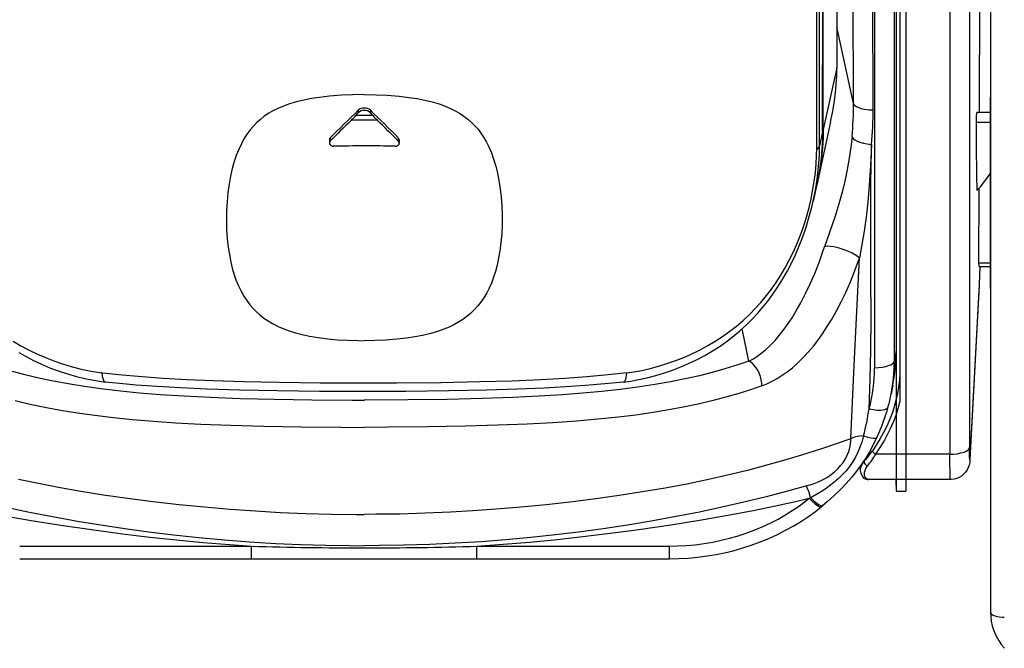
# Model space of a CAD drawing. Extents: x 1089 to 2289, y 543 to 1153.
# Drawn here: x 1224 to 1244, y 715 to 728 of the extents above; entities that cross this region are included whole.
import ezdxf

# ---------------------------------------------------------------- set-up
doc = ezdxf.new("R2010")
doc.units = 0
doc.layers.get('0').update_dxf_attribs({"linetype": 'CONTINUOUS'})

msp = doc.modelspace()

# ---------------------------------------------------------------- linework, layer by layer
at = {"linetype": 'CONTINUOUS'}
for p, q in [((1241.073, 782.786), (1241.073, 726.797)), ((1244.206, 751.538), (1244.206, 715.697)), ((1242.278, 747.906), (1242.278, 718.168)), ((1242.278, 747.906), (1242.278, 718.168)), ((1242.358, 747.906), (1242.358, 720.56)), ((1242.479, 747.906), (1242.479, 718.168)), ((1243.378, 747.906), (1243.378, 718.918)), ((1243.779, 747.906), (1243.779, 719.059)), ((1240.782, 725.491), (1240.784, 746.074)), ((1240.718, 725.206), (1240.72, 744.539)), ((1240.792, 725.539), (1240.794, 743.844)), ((1241.412, 726.067), (1241.381, 733.197)), ((1241.812, 725.936), (1241.782, 733.067)), ((1241.842, 733.067), (1241.842, 720.681)), ((1242.243, 733.203), (1242.243, 720.817)), ((1240.662, 725.167), (1240.663, 732.611)), ((1243.978, 725.884), (1243.988, 728.892)), ((1241.412, 726.067), (1241.073, 727.631)), ((1241.073, 726.797), (1240.792, 725.539)), ((1241.059, 726.457), (1241.07, 726.635)), ((1241.07, 726.635), (1241.073, 726.797)), ((1241.042, 726.283), (1241.059, 726.457)), ((1230.969, 726.234), (1230.722, 726.215)), ((1231.194, 726.244), (1230.969, 726.234)), ((1231.433, 726.248), (1231.194, 726.244)), ((1231.433, 726.248), (1231.672, 726.244)), ((1231.672, 726.244), (1231.897, 726.234)), ((1231.897, 726.234), (1232.143, 726.215)), ((1241.015, 726.076), (1241.042, 726.283)), ((1229.905, 726.058), (1229.783, 726.014)), ((1230.05, 726.1), (1229.905, 726.058)), ((1230.196, 726.135), (1230.05, 726.1)), ((1230.353, 726.166), (1230.196, 726.135)), ((1230.522, 726.191), (1230.353, 726.166)), ((1230.722, 726.215), (1230.522, 726.191)), ((1232.143, 726.215), (1232.343, 726.191)), ((1232.343, 726.191), (1232.512, 726.166)), ((1232.512, 726.166), (1232.669, 726.135)), ((1232.669, 726.135), (1232.816, 726.1)), ((1232.816, 726.1), (1232.96, 726.058)), ((1232.96, 726.058), (1233.083, 726.014)), ((1240.982, 725.874), (1241.015, 726.076)), ((1241.412, 726.067), (1241.42, 726.047)), ((1241.42, 726.047), (1241.438, 726.026)), ((1241.438, 726.026), (1241.469, 726.004)), ((1244.206, 726.176), (1244.206, 726.191)), ((1244.206, 722.295), (1244.206, 726.189)), ((1229.485, 725.867), (1229.393, 725.806)), ((1229.582, 725.923), (1229.485, 725.867)), ((1229.672, 725.967), (1229.582, 725.923)), ((1229.783, 726.014), (1229.672, 725.967)), ((1231.26, 725.822), (1231.309, 725.876)), ((1231.309, 725.929), (1231.309, 725.876)), ((1231.556, 725.929), (1231.556, 725.876)), ((1231.605, 725.822), (1231.556, 725.876)), ((1233.083, 726.014), (1233.194, 725.967)), ((1233.194, 725.967), (1233.288, 725.92)), ((1233.288, 725.92), (1233.376, 725.87)), ((1233.376, 725.87), (1233.464, 725.812)), ((1240.945, 725.694), (1240.982, 725.874)), ((1241.469, 726.004), (1241.511, 725.984)), ((1241.511, 725.984), (1241.567, 725.965)), ((1241.567, 725.965), (1241.637, 725.95)), ((1241.637, 725.95), (1241.723, 725.94)), ((1241.723, 725.94), (1241.808, 725.936)), ((1241.808, 725.936), (1241.812, 725.936)), ((1243.92, 725.873), (1243.915, 725.806)), ((1243.924, 725.884), (1243.92, 725.873)), ((1244.206, 725.884), (1243.924, 725.884)), ((1229.24, 725.678), (1229.171, 725.608)), ((1229.312, 725.743), (1229.24, 725.678)), ((1229.393, 725.806), (1229.312, 725.743)), ((1233.464, 725.812), (1233.545, 725.75)), ((1233.545, 725.75), (1233.614, 725.689)), ((1233.614, 725.689), (1233.683, 725.62)), ((1240.945, 725.694), (1240.66, 724.404)), ((1243.915, 725.806), (1243.912, 725.683)), ((1244.206, 725.683), (1243.912, 725.683)), ((1243.912, 725.683), (1243.912, 725.2)), ((1229.044, 725.448), (1228.978, 725.345)), ((1229.107, 725.533), (1229.044, 725.448)), ((1229.171, 725.608), (1229.107, 725.533)), ((1233.683, 725.62), (1233.752, 725.541)), ((1233.752, 725.541), (1233.811, 725.462)), ((1233.811, 725.462), (1233.867, 725.378)), ((1240.782, 725.491), (1240.718, 725.206)), ((1240.782, 725.491), (1240.778, 725.326)), ((1240.792, 725.539), (1240.782, 725.539)), ((1240.792, 725.539), (1240.789, 725.374)), ((1228.925, 725.247), (1228.87, 725.129)), ((1228.978, 725.345), (1228.925, 725.247)), ((1230.721, 725.327), (1230.721, 725.261)), ((1230.721, 725.261), (1230.724, 725.242)), ((1230.724, 725.242), (1230.734, 725.224)), ((1230.734, 725.224), (1230.752, 725.209)), ((1230.739, 725.37), (1230.739, 725.304)), ((1232.113, 725.209), (1232.13, 725.223)), ((1232.126, 725.37), (1232.126, 725.304)), ((1232.13, 725.223), (1232.141, 725.241)), ((1232.141, 725.241), (1232.145, 725.26)), ((1232.145, 725.327), (1232.145, 725.261)), ((1232.145, 725.26), (1232.145, 725.261)), ((1233.867, 725.378), (1233.923, 725.282)), ((1233.923, 725.282), (1233.973, 725.181)), ((1240.778, 725.326), (1240.768, 725.141)), ((1240.789, 725.374), (1240.777, 725.171)), ((1241.381, 725.396), (1241.358, 725.178)), ((1241.381, 725.396), (1241.389, 725.377)), ((1241.389, 725.377), (1241.407, 725.355)), ((1241.407, 725.355), (1241.439, 725.328)), ((1241.439, 725.328), (1241.487, 725.302)), ((1241.487, 725.302), (1241.542, 725.28)), ((1241.542, 725.28), (1241.614, 725.259)), ((1241.614, 725.259), (1241.693, 725.243)), ((1241.693, 725.243), (1241.78, 725.232)), ((1241.78, 725.232), (1241.758, 724.805)), ((1241.777, 725.116), (1241.78, 725.232)), ((1228.87, 725.129), (1228.822, 725.009)), ((1230.752, 725.209), (1230.776, 725.199)), ((1230.776, 725.199), (1230.801, 725.197)), ((1232.065, 725.197), (1232.089, 725.199)), ((1232.089, 725.199), (1232.113, 725.209)), ((1233.973, 725.181), (1234.024, 725.062)), ((1234.024, 725.062), (1234.07, 724.934)), ((1240.659, 725.003), (1240.662, 725.167)), ((1240.662, 725.136), (1240.692, 725.16)), ((1240.692, 725.16), (1240.709, 725.183)), ((1240.704, 724.845), (1240.715, 725.044)), ((1240.709, 725.183), (1240.718, 725.205)), ((1240.715, 725.044), (1240.718, 725.206)), ((1240.718, 725.205), (1240.718, 725.206)), ((1240.768, 725.141), (1240.749, 724.95)), ((1240.777, 725.171), (1240.756, 724.962)), ((1241.358, 725.178), (1241.325, 724.95)), ((1241.767, 724.459), (1241.777, 725.116)), ((1243.912, 725.2), (1243.921, 724.614)), ((1228.78, 724.885), (1228.74, 724.743)), ((1228.822, 725.009), (1228.78, 724.885)), ((1234.07, 724.934), (1234.113, 724.792)), ((1240.634, 724.663), (1240.65, 724.837)), ((1240.65, 724.837), (1240.659, 725.003)), ((1240.685, 724.654), (1240.704, 724.845)), ((1240.749, 724.95), (1240.723, 724.753)), ((1240.756, 724.962), (1240.727, 724.753)), ((1241.325, 724.95), (1241.285, 724.723)), ((1228.74, 724.743), (1228.704, 724.588)), ((1234.113, 724.792), (1234.148, 724.649)), ((1234.148, 724.649), (1234.179, 724.498)), ((1240.61, 724.476), (1240.634, 724.663)), ((1240.66, 724.461), (1240.685, 724.654)), ((1240.723, 724.753), (1240.69, 724.551)), ((1240.727, 724.753), (1240.69, 724.545)), ((1241.285, 724.723), (1241.235, 724.485)), ((1241.758, 724.805), (1241.731, 724.403)), ((1228.675, 724.425), (1228.651, 724.25)), ((1228.704, 724.588), (1228.675, 724.425)), ((1234.179, 724.498), (1234.205, 724.329)), ((1240.578, 724.284), (1240.61, 724.476)), ((1240.627, 724.266), (1240.66, 724.461)), ((1240.69, 724.551), (1240.65, 724.357)), ((1240.69, 724.545), (1240.661, 724.404)), ((1241.235, 724.485), (1241.179, 724.259)), ((1241.763, 723.748), (1241.767, 724.459)), ((1243.921, 724.614), (1243.928, 724.292)), ((1228.651, 724.25), (1228.633, 724.063)), ((1234.205, 724.329), (1234.224, 724.159)), ((1240.545, 724.116), (1240.578, 724.284)), ((1240.65, 724.357), (1240.589, 724.078)), ((1240.589, 724.078), (1240.627, 724.266)), ((1240.66, 724.404), (1240.655, 724.378)), ((1241.179, 724.259), (1241.113, 724.022)), ((1241.731, 724.403), (1241.7, 724.059)), ((1243.968, 722.817), (1243.973, 724.341)), ((1228.633, 724.063), (1228.623, 723.88)), ((1234.224, 724.159), (1234.238, 723.983)), ((1240.504, 723.944), (1240.545, 724.116)), ((1240.561, 723.956), (1240.589, 724.078)), ((1241.113, 724.022), (1241.036, 723.772)), ((1241.7, 724.059), (1241.666, 723.751)), ((1228.623, 723.88), (1228.621, 723.691)), ((1234.238, 723.983), (1234.244, 723.794)), ((1240.451, 723.749), (1240.504, 723.944)), ((1240.51, 723.763), (1240.561, 723.956)), ((1228.621, 723.691), (1228.625, 723.508)), ((1234.244, 723.794), (1234.244, 723.6)), ((1240.39, 723.554), (1240.451, 723.749)), ((1240.444, 723.544), (1240.51, 723.763)), ((1241.036, 723.772), (1240.921, 723.435)), ((1241.666, 723.751), (1241.627, 723.464)), ((1241.767, 722.545), (1241.763, 723.748)), ((1228.625, 723.508), (1228.638, 723.309)), ((1234.244, 723.6), (1234.235, 723.412)), ((1240.325, 723.371), (1240.39, 723.554)), ((1240.377, 723.351), (1240.444, 723.544)), ((1240.921, 723.435), (1240.821, 723.146)), ((1241.627, 723.464), (1241.577, 723.154)), ((1228.638, 723.309), (1228.657, 723.138)), ((1234.219, 723.229), (1234.198, 723.065)), ((1234.235, 723.412), (1234.219, 723.229)), ((1240.256, 723.201), (1240.325, 723.371)), ((1240.306, 723.169), (1240.377, 723.351)), ((1228.657, 723.138), (1228.68, 722.986)), ((1234.198, 723.065), (1234.173, 722.919)), ((1240.101, 722.871), (1240.181, 723.033)), ((1240.181, 723.033), (1240.256, 723.201)), ((1240.227, 722.985), (1240.306, 723.169)), ((1240.708, 722.829), (1240.788, 723.05)), ((1240.788, 723.05), (1240.821, 723.146)), ((1240.844, 723.153), (1240.821, 723.146)), ((1240.88, 723.156), (1240.844, 723.153)), ((1240.936, 723.154), (1240.88, 723.156)), ((1241.009, 723.144), (1240.936, 723.154)), ((1241.097, 723.124), (1241.009, 723.144)), ((1241.197, 723.094), (1241.097, 723.124)), ((1241.296, 723.056), (1241.197, 723.094)), ((1241.381, 723.018), (1241.296, 723.056)), ((1241.454, 722.979), (1241.381, 723.018)), ((1241.577, 723.154), (1241.534, 722.917)), ((1228.68, 722.986), (1228.71, 722.836)), ((1228.71, 722.836), (1228.739, 722.714)), ((1234.173, 722.919), (1234.142, 722.774)), ((1240.017, 722.715), (1240.101, 722.871)), ((1240.062, 722.654), (1240.145, 722.813)), ((1240.145, 722.813), (1240.227, 722.985)), ((1240.619, 722.604), (1240.708, 722.829)), ((1241.44, 722.661), (1241.529, 722.902)), ((1241.506, 722.942), (1241.454, 722.979)), ((1241.478, 721.835), (1241.534, 722.917)), ((1241.534, 722.917), (1241.506, 722.942)), ((1241.529, 722.902), (1241.534, 722.917)), ((1243.968, 722.817), (1244.206, 722.817)), ((1243.972, 722.762), (1243.968, 722.817)), ((1228.739, 722.714), (1228.774, 722.594)), ((1234.107, 722.643), (1234.071, 722.529)), ((1234.142, 722.774), (1234.107, 722.643)), ((1239.931, 722.57), (1240.017, 722.715)), ((1239.972, 722.495), (1240.062, 722.654)), ((1241.347, 722.431), (1241.44, 722.661)), ((1243.975, 722.748), (1243.972, 722.762)), ((1243.988, 722.748), (1243.972, 722.38)), ((1243.989, 722.748), (1243.972, 722.364)), ((1243.975, 722.748), (1244.206, 722.748)), ((1228.774, 722.594), (1228.814, 722.476)), ((1228.814, 722.476), (1228.86, 722.361)), ((1234.071, 722.529), (1234.025, 722.408)), ((1239.738, 722.283), (1239.835, 722.421)), ((1239.835, 722.421), (1239.931, 722.57)), ((1239.868, 722.329), (1239.972, 722.495)), ((1240.526, 722.388), (1240.619, 722.604)), ((1241.252, 722.217), (1241.347, 722.431)), ((1241.768, 721.688), (1241.767, 722.545)), ((1228.86, 722.361), (1228.918, 722.239)), ((1228.918, 722.239), (1228.973, 722.142)), ((1233.98, 722.305), (1233.929, 722.205)), ((1234.025, 722.408), (1233.98, 722.305)), ((1239.637, 722.151), (1239.738, 722.283)), ((1239.765, 722.178), (1239.868, 722.329)), ((1240.435, 722.195), (1240.526, 722.388)), ((1241.158, 722.022), (1241.252, 722.217)), ((1243.972, 722.362), (1243.786, 718.81)), ((1243.972, 722.38), (1243.787, 718.828)), ((1243.972, 722.38), (1243.972, 722.362)), ((1244.206, 722.295), (1244.206, 722.29)), ((1228.973, 722.142), (1229.034, 722.049)), ((1229.034, 722.049), (1229.096, 721.966)), ((1233.806, 722.014), (1233.748, 721.941)), ((1233.869, 722.105), (1233.806, 722.014)), ((1233.929, 722.205), (1233.869, 722.105)), ((1239.414, 721.893), (1239.524, 722.014)), ((1239.524, 722.014), (1239.637, 722.151)), ((1239.562, 721.914), (1239.661, 722.037)), ((1239.661, 722.037), (1239.765, 722.178)), ((1240.337, 722.003), (1240.435, 722.195)), ((1241.058, 721.83), (1241.158, 722.022)), ((1229.096, 721.966), (1229.164, 721.888)), ((1229.164, 721.888), (1229.233, 721.818)), ((1229.233, 721.818), (1229.301, 721.757)), ((1233.675, 721.86), (1233.601, 721.789)), ((1233.748, 721.941), (1233.675, 721.86)), ((1239.291, 721.768), (1239.414, 721.893)), ((1239.452, 721.788), (1239.562, 721.914)), ((1240.159, 721.698), (1240.244, 721.838)), ((1240.244, 721.838), (1240.337, 722.003)), ((1240.959, 721.655), (1241.058, 721.83)), ((1241.417, 720.581), (1241.478, 721.835)), ((1229.301, 721.757), (1229.386, 721.692)), ((1229.386, 721.692), (1229.47, 721.635)), ((1229.47, 721.635), (1229.561, 721.581)), ((1233.44, 721.664), (1233.341, 721.602)), ((1233.522, 721.723), (1233.44, 721.664)), ((1233.601, 721.789), (1233.522, 721.723)), ((1239.025, 721.531), (1239.159, 721.645)), ((1239.159, 721.645), (1239.291, 721.768)), ((1239.23, 721.558), (1239.348, 721.675)), ((1239.348, 721.675), (1239.452, 721.788)), ((1240.067, 721.559), (1240.159, 721.698)), ((1240.862, 721.498), (1240.959, 721.655)), ((1241.762, 721.042), (1241.768, 721.688)), ((1229.561, 721.581), (1229.674, 721.524)), ((1229.674, 721.524), (1229.79, 721.475)), ((1229.79, 721.475), (1229.903, 721.434)), ((1229.903, 721.434), (1230.032, 721.394)), ((1232.923, 721.42), (1232.788, 721.381)), ((1233.056, 721.467), (1232.923, 721.42)), ((1233.163, 721.511), (1233.056, 721.467)), ((1233.258, 721.557), (1233.163, 721.511)), ((1233.341, 721.602), (1233.258, 721.557)), ((1238.742, 721.32), (1238.891, 721.426)), ((1238.891, 721.426), (1239.025, 721.531)), ((1238.967, 721.328), (1239.094, 721.435)), ((1239.094, 721.435), (1239.23, 721.558)), ((1239.274, 720.816), (1239.137, 721.473)), ((1239.898, 721.335), (1239.979, 721.438)), ((1239.979, 721.438), (1240.067, 721.559)), ((1240.777, 721.37), (1240.862, 721.498)), ((1224.27, 721.225), (1224.43, 721.13)), ((1230.032, 721.394), (1230.163, 721.36)), ((1230.163, 721.36), (1230.315, 721.327)), ((1230.315, 721.327), (1230.493, 721.296)), ((1230.493, 721.296), (1230.688, 721.271)), ((1230.688, 721.271), (1230.887, 721.253)), ((1230.887, 721.253), (1231.092, 721.24)), ((1231.092, 721.24), (1231.316, 721.233)), ((1231.316, 721.233), (1231.433, 721.232)), ((1231.646, 721.235), (1231.433, 721.232)), ((1231.87, 721.245), (1231.646, 721.235)), ((1232.096, 721.263), (1231.87, 721.245)), ((1232.296, 721.285), (1232.096, 721.263)), ((1232.464, 721.311), (1232.296, 721.285)), ((1232.622, 721.341), (1232.464, 721.311)), ((1232.788, 721.381), (1232.622, 721.341)), ((1238.443, 721.134), (1238.588, 721.22)), ((1238.588, 721.22), (1238.742, 721.32)), ((1238.689, 721.123), (1238.841, 721.231)), ((1238.841, 721.231), (1238.967, 721.328)), ((1239.713, 721.133), (1239.81, 721.233)), ((1239.81, 721.233), (1239.898, 721.335)), ((1240.592, 721.121), (1240.683, 721.239)), ((1240.683, 721.239), (1240.777, 721.37)), ((1224.43, 721.13), (1224.595, 721.041)), ((1224.595, 721.041), (1224.754, 720.964)), ((1238.103, 720.96), (1238.268, 721.04)), ((1238.268, 721.04), (1238.443, 721.134)), ((1238.376, 720.932), (1238.535, 721.024)), ((1238.535, 721.024), (1238.689, 721.123)), ((1239.524, 720.969), (1239.616, 721.044)), ((1239.616, 721.044), (1239.713, 721.133)), ((1240.486, 720.996), (1240.592, 721.121)), ((1241.749, 720.449), (1241.762, 721.042)), ((1242.278, 721.01), (1242.243, 720.817)), ((1224.384, 720.992), (1224.533, 720.908)), ((1224.533, 720.908), (1224.685, 720.829)), ((1224.685, 720.829), (1224.846, 720.753)), ((1224.754, 720.964), (1224.929, 720.887)), ((1224.929, 720.887), (1225.097, 720.821)), ((1225.097, 720.821), (1225.28, 720.758)), ((1237.606, 720.764), (1237.788, 720.828)), ((1237.788, 720.828), (1237.95, 720.893)), ((1237.95, 720.893), (1238.103, 720.96)), ((1238.046, 720.765), (1238.211, 720.844)), ((1238.211, 720.844), (1238.376, 720.932)), ((1239.274, 720.816), (1239.052, 720.74)), ((1239.274, 720.816), (1239.355, 720.858)), ((1239.314, 720.794), (1239.274, 720.816)), ((1239.355, 720.858), (1239.439, 720.909)), ((1239.439, 720.909), (1239.524, 720.969)), ((1240.272, 720.777), (1240.379, 720.881)), ((1240.379, 720.881), (1240.486, 720.996)), ((1242.228, 720.785), (1242.239, 720.803)), ((1242.239, 720.803), (1242.243, 720.817)), ((1224.252, 720.608), (1224.507, 720.541)), ((1224.846, 720.753), (1225.034, 720.675)), ((1225.034, 720.675), (1225.206, 720.611)), ((1225.206, 720.611), (1225.38, 720.554)), ((1225.28, 720.758), (1225.455, 720.704)), ((1225.455, 720.704), (1225.633, 720.658)), ((1225.633, 720.658), (1225.794, 720.622)), ((1225.794, 720.622), (1225.944, 720.595)), ((1236.932, 720.597), (1237.094, 720.627)), ((1237.094, 720.627), (1237.261, 720.665)), ((1237.261, 720.665), (1237.432, 720.71)), ((1237.432, 720.71), (1237.606, 720.764)), ((1237.553, 720.575), (1237.722, 720.633)), ((1237.722, 720.633), (1237.889, 720.698)), ((1237.889, 720.698), (1238.046, 720.765)), ((1238.784, 720.656), (1238.531, 720.585)), ((1239.052, 720.74), (1238.784, 720.656)), ((1239.357, 720.76), (1239.314, 720.794)), ((1239.393, 720.722), (1239.357, 720.76)), ((1239.425, 720.682), (1239.393, 720.722)), ((1239.457, 720.633), (1239.425, 720.682)), ((1239.488, 720.571), (1239.457, 720.633)), ((1240.06, 720.6), (1240.164, 720.682)), ((1240.164, 720.682), (1240.272, 720.777)), ((1241.842, 720.681), (1241.922, 720.684)), ((1241.922, 720.684), (1242.004, 720.693)), ((1242.004, 720.693), (1242.07, 720.707)), ((1242.07, 720.707), (1242.128, 720.724)), ((1242.128, 720.724), (1242.171, 720.742)), ((1242.171, 720.742), (1242.206, 720.764)), ((1242.206, 720.764), (1242.228, 720.785)), ((1224.507, 720.541), (1224.792, 720.475)), ((1224.792, 720.475), (1225.087, 720.413)), ((1225.087, 720.413), (1225.394, 720.357)), ((1225.38, 720.554), (1225.56, 720.502)), ((1225.56, 720.502), (1225.734, 720.46)), ((1225.734, 720.46), (1225.91, 720.425)), ((1225.91, 720.425), (1226.07, 720.399)), ((1225.944, 720.595), (1226.079, 720.576)), ((1226.079, 720.576), (1226.086, 720.511)), ((1226.1, 720.573), (1226.079, 720.576)), ((1226.086, 720.511), (1226.097, 720.46)), ((1226.097, 720.46), (1226.111, 720.424)), ((1226.495, 720.531), (1226.1, 720.573)), ((1226.111, 720.424), (1226.124, 720.404)), ((1226.124, 720.404), (1226.139, 720.392)), ((1226.904, 720.494), (1226.495, 720.531)), ((1227.328, 720.464), (1226.904, 720.494)), ((1227.81, 720.436), (1227.328, 720.464)), ((1228.351, 720.413), (1227.81, 720.436)), ((1228.969, 720.393), (1228.351, 720.413)), ((1234.45, 720.41), (1233.787, 720.391)), ((1235.024, 720.434), (1234.45, 720.41)), ((1235.528, 720.463), (1235.024, 720.434)), ((1235.972, 720.495), (1235.528, 720.463)), ((1236.404, 720.534), (1235.972, 720.495)), ((1236.787, 720.576), (1236.404, 720.534)), ((1236.717, 720.39), (1236.87, 720.41)), ((1236.731, 720.395), (1236.744, 720.407)), ((1236.744, 720.407), (1236.76, 720.435)), ((1236.76, 720.435), (1236.773, 720.475)), ((1236.773, 720.475), (1236.783, 720.534)), ((1236.783, 720.534), (1236.787, 720.576)), ((1236.787, 720.576), (1236.932, 720.597)), ((1236.87, 720.41), (1237.034, 720.44)), ((1237.034, 720.44), (1237.196, 720.475)), ((1237.196, 720.475), (1237.377, 720.522)), ((1237.377, 720.522), (1237.553, 720.575)), ((1237.98, 720.454), (1237.68, 720.395)), ((1238.267, 720.519), (1237.98, 720.454)), ((1238.531, 720.585), (1238.267, 720.519)), ((1239.512, 720.504), (1239.488, 720.571)), ((1239.53, 720.432), (1239.512, 720.504)), ((1239.539, 720.369), (1239.53, 720.432)), ((1239.64, 720.353), (1239.753, 720.407)), ((1239.753, 720.407), (1239.857, 720.464)), ((1239.857, 720.464), (1239.956, 720.527)), ((1239.956, 720.527), (1240.06, 720.6)), ((1241.359, 719.234), (1241.417, 720.581)), ((1241.73, 719.845), (1241.749, 720.449)), ((1242.349, 720.428), (1242.332, 720.29)), ((1242.357, 720.562), (1242.349, 720.428)), ((1242.358, 720.56), (1242.358, 719.977)), ((1225.394, 720.357), (1225.722, 720.304)), ((1225.722, 720.304), (1226.061, 720.257)), ((1226.061, 720.257), (1226.459, 720.21)), ((1226.07, 720.399), (1226.148, 720.39)), ((1226.139, 720.392), (1226.148, 720.39)), ((1226.374, 720.366), (1226.148, 720.39)), ((1226.777, 720.329), (1226.374, 720.366)), ((1226.459, 720.21), (1226.85, 720.172)), ((1227.205, 720.297), (1226.777, 720.329)), ((1227.682, 720.269), (1227.205, 720.297)), ((1228.221, 720.245), (1227.682, 720.269)), ((1228.889, 720.223), (1228.221, 720.245)), ((1229.661, 720.207), (1228.889, 720.223)), ((1229.697, 720.378), (1228.969, 720.393)), ((1230.519, 720.197), (1229.661, 720.207)), ((1230.53, 720.368), (1229.697, 720.378)), ((1231.433, 720.365), (1230.53, 720.368)), ((1232.087, 720.366), (1231.433, 720.365)), ((1232.992, 720.375), (1232.087, 720.366)), ((1233.155, 720.207), (1232.279, 720.197)), ((1233.787, 720.391), (1232.992, 720.375)), ((1233.927, 720.222), (1233.155, 720.207)), ((1234.559, 720.242), (1233.927, 720.222)), ((1235.104, 720.265), (1234.559, 720.242)), ((1235.539, 720.289), (1235.104, 720.265)), ((1235.936, 720.317), (1235.539, 720.289)), ((1236.339, 720.351), (1235.936, 720.317)), ((1236.652, 720.238), (1236.279, 720.197)), ((1236.717, 720.39), (1236.339, 720.351)), ((1237.002, 720.284), (1236.652, 720.238)), ((1236.717, 720.39), (1236.731, 720.395)), ((1237.359, 720.338), (1237.002, 720.284)), ((1237.68, 720.395), (1237.359, 720.338)), ((1239.31, 720.232), (1239.051, 720.15)), ((1239.54, 720.313), (1239.31, 720.232)), ((1239.54, 720.313), (1239.539, 720.369)), ((1239.54, 720.313), (1239.64, 720.353)), ((1242.212, 720.323), (1242.179, 720.149)), ((1242.332, 720.29), (1242.311, 720.164)), ((1224.313, 720.013), (1224.615, 719.941)), ((1226.85, 720.172), (1227.269, 720.138)), ((1227.269, 720.138), (1227.759, 720.106)), ((1227.759, 720.106), (1228.289, 720.08)), ((1228.289, 720.08), (1228.905, 720.057)), ((1228.905, 720.057), (1229.6, 720.039)), ((1229.6, 720.039), (1230.359, 720.027)), ((1230.359, 720.027), (1231.185, 720.021)), ((1231.433, 720.194), (1230.519, 720.197)), ((1231.185, 720.021), (1231.433, 720.021)), ((1232.279, 720.197), (1231.433, 720.194)), ((1231.443, 720.021), (1231.433, 720.021)), ((1232.318, 720.025), (1231.443, 720.021)), ((1233.125, 720.036), (1232.318, 720.025)), ((1233.843, 720.053), (1233.125, 720.036)), ((1234.461, 720.075), (1233.843, 720.053)), ((1234.99, 720.1), (1234.461, 720.075)), ((1235.477, 720.129), (1234.99, 720.1)), ((1235.885, 720.161), (1235.477, 720.129)), ((1236.279, 720.197), (1235.885, 720.161)), ((1238.52, 720.005), (1238.241, 719.939)), ((1238.782, 720.072), (1238.52, 720.005)), ((1239.051, 720.15), (1238.782, 720.072)), ((1242.284, 720.039), (1242.249, 719.909)), ((1242.311, 720.164), (1242.284, 720.039)), ((1224.615, 719.941), (1224.919, 719.877)), ((1224.919, 719.877), (1225.237, 719.818)), ((1225.237, 719.818), (1225.573, 719.763)), ((1237.606, 719.814), (1237.287, 719.763)), ((1237.934, 719.875), (1237.606, 719.814)), ((1238.241, 719.939), (1237.934, 719.875)), ((1241.73, 719.845), (1241.814, 719.828)), ((1241.814, 719.828), (1241.895, 719.819)), ((1241.895, 719.819), (1241.961, 719.818)), ((1241.961, 719.818), (1242.014, 719.823)), ((1242.014, 719.823), (1242.05, 719.831)), ((1242.05, 719.831), (1242.08, 719.843)), ((1242.08, 719.843), (1242.101, 719.858)), ((1242.101, 719.858), (1242.113, 719.873)), ((1242.113, 719.873), (1242.117, 719.884)), ((1242.249, 719.909), (1242.204, 719.77)), ((1242.28, 719.717), (1242.324, 719.851)), ((1242.324, 719.851), (1242.358, 719.977)), ((1225.573, 719.763), (1225.939, 719.712)), ((1225.939, 719.712), (1226.309, 719.667)), ((1226.309, 719.667), (1226.707, 719.627)), ((1226.707, 719.627), (1227.13, 719.591)), ((1236.197, 719.63), (1235.758, 719.593)), ((1236.617, 719.674), (1236.197, 719.63)), ((1236.969, 719.717), (1236.617, 719.674)), ((1237.287, 719.763), (1236.969, 719.717)), ((1242.151, 719.632), (1242.089, 719.492)), ((1242.204, 719.77), (1242.151, 719.632)), ((1242.233, 719.592), (1242.28, 719.717)), ((1227.13, 719.591), (1227.579, 719.56)), ((1227.579, 719.56), (1228.1, 719.532)), ((1228.1, 719.532), (1228.707, 719.508)), ((1228.707, 719.508), (1229.385, 719.488)), ((1229.385, 719.488), (1230.147, 719.474)), ((1230.147, 719.474), (1230.951, 719.467)), ((1230.951, 719.467), (1231.433, 719.465)), ((1231.909, 719.467), (1231.433, 719.465)), ((1232.722, 719.474), (1231.909, 719.467)), ((1233.495, 719.488), (1232.722, 719.474)), ((1234.156, 719.508), (1233.495, 719.488)), ((1234.756, 719.532), (1234.156, 719.508)), ((1235.28, 719.56), (1234.756, 719.532)), ((1235.758, 719.593), (1235.28, 719.56)), ((1242.089, 719.492), (1242.025, 719.364)), ((1242.106, 719.319), (1242.167, 719.443)), ((1242.167, 719.443), (1242.233, 719.592)), ((1241.359, 719.234), (1240.779, 719.038)), ((1241.35, 719.123), (1241.358, 719.198)), ((1241.358, 719.198), (1241.359, 719.234)), ((1241.399, 719.253), (1241.359, 719.234)), ((1241.452, 719.27), (1241.399, 719.253)), ((1241.534, 719.286), (1241.452, 719.27)), ((1241.617, 719.293), (1241.534, 719.286)), ((1241.617, 719.293), (1241.587, 719.184)), ((1241.617, 719.293), (1241.7, 719.266)), ((1241.7, 719.266), (1241.771, 719.25)), ((1241.771, 719.25), (1241.82, 719.245)), ((1241.82, 719.245), (1241.854, 719.246)), ((1241.89, 719.266), (1241.822, 719.126)), ((1241.854, 719.246), (1241.876, 719.253)), ((1241.956, 719.239), (1241.874, 719.105)), ((1241.876, 719.253), (1241.888, 719.262)), ((1241.888, 719.262), (1241.89, 719.266)), ((1242.025, 719.364), (1241.956, 719.239)), ((1242.035, 719.187), (1242.106, 719.319)), ((1240.779, 719.038), (1240.352, 718.901)), ((1241.313, 718.973), (1241.335, 719.048)), ((1241.335, 719.048), (1241.35, 719.123)), ((1241.55, 719.074), (1241.502, 718.961)), ((1241.587, 719.184), (1241.55, 719.074)), ((1241.822, 719.126), (1241.735, 718.968)), ((1241.874, 719.105), (1241.797, 718.989)), ((1241.865, 718.918), (1241.956, 719.056)), ((1241.956, 719.056), (1242.035, 719.187)), ((1243.711, 718.982), (1243.742, 719.002)), ((1243.742, 719.002), (1243.764, 719.023)), ((1243.764, 719.023), (1243.775, 719.042)), ((1243.775, 719.042), (1243.779, 719.059)), ((1243.78, 718.861), (1243.779, 719.059)), ((1240.352, 718.901), (1239.981, 718.788)), ((1241.199, 718.751), (1241.245, 718.823)), ((1241.245, 718.823), (1241.282, 718.896)), ((1241.282, 718.896), (1241.313, 718.973)), ((1241.451, 718.859), (1241.389, 718.755)), ((1241.502, 718.961), (1241.451, 718.859)), ((1241.654, 718.833), (1241.561, 718.693)), ((1241.735, 718.968), (1241.654, 718.833)), ((1241.797, 718.989), (1241.8, 718.976)), ((1241.8, 718.976), (1241.818, 718.954)), ((1241.818, 718.954), (1241.848, 718.928)), ((1241.848, 718.928), (1241.865, 718.918)), ((1243.378, 718.918), (1241.865, 718.918)), ((1243.378, 718.918), (1243.46, 718.921)), ((1243.378, 718.843), (1243.378, 718.918)), ((1243.38, 718.453), (1243.378, 718.843)), ((1243.46, 718.921), (1243.534, 718.929)), ((1243.534, 718.929), (1243.603, 718.943)), ((1243.603, 718.943), (1243.666, 718.962)), ((1243.666, 718.962), (1243.711, 718.982)), ((1243.784, 718.802), (1243.78, 718.861)), ((1243.786, 718.81), (1243.781, 718.75)), ((1243.787, 718.828), (1243.784, 718.802)), ((1243.786, 718.81), (1243.787, 718.828)), ((1239.616, 718.685), (1239.251, 718.589)), ((1239.981, 718.788), (1239.616, 718.685)), ((1241.024, 718.559), (1241.089, 718.62)), ((1241.089, 718.62), (1241.149, 718.685)), ((1241.149, 718.685), (1241.199, 718.751)), ((1241.328, 718.668), (1241.259, 718.581)), ((1241.389, 718.755), (1241.328, 718.668)), ((1241.561, 718.693), (1241.474, 718.574)), ((1241.554, 718.569), (1241.546, 718.673)), ((1241.554, 718.608), (1241.562, 718.65)), ((1241.554, 718.569), (1241.554, 718.608)), ((1241.562, 718.65), (1241.578, 718.693)), ((1241.578, 718.693), (1241.601, 718.735)), ((1241.601, 718.735), (1241.629, 718.774)), ((1241.63, 718.775), (1241.626, 718.79)), ((1241.63, 718.775), (1241.627, 718.761)), ((1241.627, 718.761), (1241.63, 718.743)), ((1241.629, 718.774), (1241.63, 718.775)), ((1241.63, 718.743), (1241.64, 718.722)), ((1241.64, 718.722), (1241.66, 718.699)), ((1241.646, 718.588), (1241.662, 718.625)), ((1241.66, 718.699), (1241.685, 718.679)), ((1241.662, 718.625), (1241.688, 718.667)), ((1241.685, 718.679), (1241.694, 718.675)), ((1241.688, 718.667), (1241.694, 718.675)), ((1243.728, 718.598), (1243.695, 718.552)), ((1243.752, 718.647), (1243.728, 718.598)), ((1243.769, 718.695), (1243.752, 718.647)), ((1243.781, 718.75), (1243.769, 718.695)), ((1224.381, 718.409), (1224.785, 718.325)), ((1238.456, 718.403), (1238.01, 718.311)), ((1238.865, 718.495), (1238.456, 718.403)), ((1239.251, 718.589), (1238.865, 718.495)), ((1240.708, 718.363), (1240.795, 718.405)), ((1240.795, 718.405), (1240.878, 718.452)), ((1240.878, 718.452), (1240.955, 718.504)), ((1240.955, 718.504), (1241.024, 718.559)), ((1241.097, 718.413), (1241.005, 718.334)), ((1241.182, 718.495), (1241.097, 718.413)), ((1241.259, 718.581), (1241.182, 718.495)), ((1241.37, 718.444), (1241.261, 718.319)), ((1241.474, 718.574), (1241.37, 718.444)), ((1241.554, 718.569), (1241.559, 718.535)), ((1241.559, 718.535), (1241.571, 718.501)), ((1241.571, 718.501), (1241.587, 718.472)), ((1241.587, 718.472), (1241.611, 718.445)), ((1241.611, 718.445), (1241.638, 718.426)), ((1241.634, 718.511), (1241.636, 718.55)), ((1241.638, 718.478), (1241.634, 718.511)), ((1241.636, 718.55), (1241.646, 718.588)), ((1241.648, 718.451), (1241.638, 718.478)), ((1241.638, 718.426), (1241.67, 718.411)), ((1241.662, 718.43), (1241.648, 718.451)), ((1241.68, 718.415), (1241.662, 718.43)), ((1241.67, 718.411), (1241.705, 718.403)), ((1241.701, 718.405), (1241.68, 718.415)), ((1241.724, 718.403), (1241.701, 718.405)), ((1241.705, 718.403), (1241.724, 718.403)), ((1243.382, 718.403), (1241.725, 718.403)), ((1242.272, 718.403), (1242.278, 718.168)), ((1243.383, 718.403), (1243.38, 718.453)), ((1243.405, 718.403), (1243.383, 718.403)), ((1243.462, 718.41), (1243.405, 718.403)), ((1243.514, 718.425), (1243.462, 718.41)), ((1243.565, 718.446), (1243.514, 718.425)), ((1243.611, 718.474), (1243.565, 718.446)), ((1243.655, 718.509), (1243.611, 718.474)), ((1243.695, 718.552), (1243.655, 718.509)), ((1224.785, 718.325), (1225.197, 718.246)), ((1225.197, 718.246), (1225.65, 718.166)), ((1237.567, 718.228), (1237.102, 718.148)), ((1238.01, 718.311), (1237.567, 718.228)), ((1240.506, 718.289), (1240.062, 718.164)), ((1240.453, 718.264), (1240.445, 718.272)), ((1240.469, 718.233), (1240.453, 718.264)), ((1240.498, 718.156), (1240.469, 718.233)), ((1240.506, 718.289), (1240.61, 718.323)), ((1240.61, 718.323), (1240.708, 718.363)), ((1240.917, 718.265), (1240.804, 718.188)), ((1241.005, 718.334), (1240.917, 718.265)), ((1241.142, 718.194), (1241.011, 718.067)), ((1241.261, 718.319), (1241.142, 718.194)), ((1225.65, 718.166), (1226.113, 718.093)), ((1226.113, 718.093), (1226.604, 718.022)), ((1226.604, 718.022), (1227.12, 717.955)), ((1236.154, 718.007), (1235.685, 717.948)), ((1236.629, 718.074), (1236.154, 718.007)), ((1237.102, 718.148), (1236.629, 718.074)), ((1239.629, 718.051), (1239.175, 717.94)), ((1240.062, 718.164), (1239.629, 718.051)), ((1240.226, 717.952), (1240.507, 718.019)), ((1240.442, 717.967), (1240.507, 718.019)), ((1240.535, 718.033), (1240.498, 718.156)), ((1240.507, 718.019), (1240.535, 718.033)), ((1240.507, 718.019), (1240.565, 717.96)), ((1240.562, 718.046), (1240.535, 718.033)), ((1240.535, 718.033), (1240.606, 717.964)), ((1240.693, 718.119), (1240.562, 718.046)), ((1240.804, 718.188), (1240.693, 718.119)), ((1241.011, 718.067), (1240.877, 717.948)), ((1242.278, 718.168), (1242.479, 718.168)), ((1224.127, 717.84), (1224.604, 717.739)), ((1227.12, 717.955), (1227.657, 717.894)), ((1227.657, 717.894), (1228.175, 717.843)), ((1228.175, 717.843), (1228.695, 717.799)), ((1228.695, 717.799), (1229.214, 717.762)), ((1234.124, 717.795), (1233.647, 717.762)), ((1234.628, 717.837), (1234.124, 717.795)), ((1235.144, 717.887), (1234.628, 717.837)), ((1235.685, 717.948), (1235.144, 717.887)), ((1238.725, 717.837), (1238.268, 717.74)), ((1239.175, 717.94), (1238.725, 717.837)), ((1239.364, 717.772), (1239.82, 717.864)), ((1239.82, 717.864), (1240.226, 717.952)), ((1240.163, 717.768), (1240.309, 717.868)), ((1240.309, 717.868), (1240.442, 717.967)), ((1240.565, 717.96), (1240.627, 717.905)), ((1240.606, 717.964), (1240.662, 717.918)), ((1240.627, 717.905), (1240.674, 717.872)), ((1240.635, 717.752), (1240.759, 717.85)), ((1240.662, 717.918), (1240.709, 717.887)), ((1240.674, 717.872), (1240.709, 717.852)), ((1240.709, 717.887), (1240.744, 717.872)), ((1240.709, 717.852), (1240.738, 717.845)), ((1240.738, 717.845), (1240.753, 717.846)), ((1240.744, 717.872), (1240.767, 717.867)), ((1240.753, 717.846), (1240.759, 717.85)), ((1240.76, 717.85), (1240.788, 717.873)), ((1240.767, 717.867), (1240.782, 717.87)), ((1240.782, 717.87), (1240.788, 717.873)), ((1240.877, 717.948), (1240.788, 717.873)), ((1224.059, 717.668), (1224.637, 717.569)), ((1224.604, 717.739), (1225.076, 717.646)), ((1225.076, 717.646), (1225.582, 717.554)), ((1229.214, 717.762), (1229.725, 717.733)), ((1229.725, 717.733), (1230.238, 717.712)), ((1230.238, 717.712), (1230.763, 717.698)), ((1230.763, 717.698), (1231.274, 717.692)), ((1231.274, 717.692), (1231.433, 717.692)), ((1231.665, 717.693), (1231.433, 717.692)), ((1232.16, 717.699), (1231.665, 717.693)), ((1232.672, 717.714), (1232.16, 717.699)), ((1233.189, 717.736), (1232.672, 717.714)), ((1233.647, 717.762), (1233.189, 717.736)), ((1237.796, 717.647), (1237.283, 717.554)), ((1238.268, 717.74), (1237.796, 717.647)), ((1238.269, 717.576), (1238.845, 717.675)), ((1238.845, 717.675), (1239.364, 717.772)), ((1239.714, 717.514), (1239.874, 717.597)), ((1239.874, 717.597), (1240.011, 717.674)), ((1240.011, 717.674), (1240.163, 717.768)), ((1240.348, 717.554), (1240.49, 717.648)), ((1240.49, 717.648), (1240.635, 717.752)), ((1224.637, 717.569), (1225.246, 717.472)), ((1225.246, 717.472), (1225.866, 717.381)), ((1225.582, 717.554), (1226.096, 717.469)), ((1226.096, 717.469), (1226.599, 717.394)), ((1226.599, 717.394), (1227.082, 717.329)), ((1236.307, 717.399), (1235.804, 717.331)), ((1236.802, 717.474), (1236.307, 717.399)), ((1237.283, 717.554), (1236.802, 717.474)), ((1237.033, 717.386), (1237.685, 717.482)), ((1237.685, 717.482), (1238.269, 717.576)), ((1239.383, 717.368), (1239.55, 717.438)), ((1239.55, 717.438), (1239.714, 717.514)), ((1240.027, 717.367), (1240.193, 717.459)), ((1240.193, 717.459), (1240.348, 717.554)), ((1225.866, 717.381), (1226.501, 717.297)), ((1226.501, 717.297), (1227.061, 717.229)), ((1227.061, 717.229), (1227.605, 717.171)), ((1227.082, 717.329), (1227.54, 717.273)), ((1227.54, 717.273), (1228.058, 717.218)), ((1228.058, 717.218), (1228.583, 717.17)), ((1234.828, 717.22), (1234.316, 717.173)), ((1235.332, 717.274), (1234.828, 717.22)), ((1235.308, 717.176), (1235.891, 717.239)), ((1235.804, 717.331), (1235.332, 717.274)), ((1235.891, 717.239), (1236.45, 717.308)), ((1236.45, 717.308), (1237.033, 717.386)), ((1238.715, 717.163), (1238.883, 717.204)), ((1238.883, 717.204), (1239.039, 717.248)), ((1239.039, 717.248), (1239.202, 717.301)), ((1239.202, 717.301), (1239.383, 717.368)), ((1239.51, 717.13), (1239.682, 717.201)), ((1239.682, 717.201), (1239.861, 717.283)), ((1239.861, 717.283), (1240.027, 717.367)), ((1224.403, 717.045), (1229.134, 717.045)), ((1227.605, 717.171), (1228.137, 717.12)), ((1228.137, 717.12), (1228.69, 717.075)), ((1228.583, 717.17), (1229.083, 717.133)), ((1228.69, 717.075), (1229.134, 717.045)), ((1229.083, 717.133), (1229.63, 717.1)), ((1229.134, 716.787), (1229.134, 717.045)), ((1229.63, 717.1), (1230.13, 717.077)), ((1230.13, 717.077), (1230.645, 717.061)), ((1230.645, 717.061), (1231.125, 717.054)), ((1231.125, 717.054), (1231.433, 717.053)), ((1231.74, 717.054), (1231.433, 717.053)), ((1232.241, 717.062), (1231.74, 717.054)), ((1232.769, 717.078), (1232.241, 717.062)), ((1233.289, 717.102), (1232.769, 717.078)), ((1233.823, 717.135), (1233.289, 717.102)), ((1233.731, 717.045), (1234.266, 717.082)), ((1233.731, 717.045), (1237.659, 717.045)), ((1233.731, 716.787), (1233.731, 717.045)), ((1234.316, 717.173), (1233.823, 717.135)), ((1234.266, 717.082), (1234.806, 717.127)), ((1234.806, 717.127), (1235.308, 717.176)), ((1237.659, 717.045), (1237.822, 717.048)), ((1237.659, 716.787), (1237.659, 717.045)), ((1237.822, 717.048), (1237.996, 717.057)), ((1237.996, 717.057), (1238.18, 717.073)), ((1238.18, 717.073), (1238.364, 717.097)), ((1238.364, 717.097), (1238.545, 717.127)), ((1238.545, 717.127), (1238.715, 717.163)), ((1238.954, 716.951), (1239.136, 717.002)), ((1239.136, 717.002), (1239.321, 717.061)), ((1239.321, 717.061), (1239.51, 717.13)), ((1224.404, 716.787), (1231.433, 716.786)), ((1231.433, 716.786), (1233.731, 716.787)), ((1233.731, 716.787), (1237.659, 716.787)), ((1237.659, 716.787), (1237.845, 716.79)), ((1237.845, 716.79), (1238.038, 716.801)), ((1238.038, 716.801), (1238.235, 716.819)), ((1238.235, 716.819), (1238.427, 716.844)), ((1238.427, 716.844), (1238.61, 716.875)), ((1238.61, 716.875), (1238.78, 716.91)), ((1238.78, 716.91), (1238.954, 716.951)), ((1244.206, 715.697), (1244.21, 715.681)), ((1244.206, 715.697), (1244.21, 715.608)), ((1244.21, 715.681), (1244.221, 715.664)), ((1244.21, 715.608), (1244.221, 715.515)), ((1244.221, 715.664), (1244.244, 715.646)), ((1244.244, 715.646), (1244.274, 715.631)), ((1244.274, 715.631), (1244.322, 715.615)), ((1244.322, 715.615), (1244.383, 715.603)), ((1244.383, 715.603), (1244.452, 715.597)), ((1244.452, 715.597), (1244.487, 715.596)), ((1244.221, 715.515), (1244.241, 715.423)), ((1244.241, 715.423), (1244.267, 715.336)), ((1244.267, 715.336), (1244.299, 715.256)), ((1244.299, 715.256), (1244.336, 715.179)), ((1244.336, 715.179), (1244.379, 715.105)), ((1244.379, 715.105), (1244.431, 715.031)), ((1244.431, 715.031), (1244.488, 714.962))]:
    msp.add_line(p, q, dxfattribs=at)
for centre, radius, start, end in [((1234.379, 726.05), 7.033, 354.6661, 0.1395), ((1250.336, 705.955), 27.585, 133.609, 135.2676), ((1229.617, 727.319), 2.223, 314.0453, 317.6732), ((1231.433, 721.657), 4.168, 90.0029, 92.3715), ((1231.429, 725.795), 0.18, 88.7182, 131.5967), ((1231.431, 725.761), 0.167, 89.3938, 136.705), ((1231.437, 725.795), 0.18, 48.4033, 91.2818), ((1231.435, 725.761), 0.167, 43.295, 90.6062), ((1231.432, 721.655), 4.17, 87.6288, 89.9964), ((1212.53, 705.955), 27.585, 44.7324, 46.391), ((1233.249, 727.319), 2.223, 222.3268, 225.9548), ((1234.44, 725.92), 7.372, 354.6499, 0.1301), ((1249.708, 706.484), 26.721, 133.9509, 135.2252), ((1231.433, 721.44), 4.29, 89.9986, 93.6109), ((1231.433, 721.439), 4.291, 86.3894, 90.001), ((1213.159, 706.485), 26.719, 44.7748, 46.0491), ((1230.781, 725.26), 0.0609, 133.7875, 178.8335), ((1230.782, 725.326), 0.061, 133.8486, 178.8562), ((1232.084, 725.326), 0.061, 1.1438, 46.1514), ((1232.084, 725.26), 0.0609, 1.1639, 46.2122), ((1231.433, 693.352), 31.85, 90.0011, 91.1378), ((1231.432, 693.352), 31.851, 88.8622, 89.9988), ((1242.479, 725.683), 2.008, 316.1868, 329.317), ((1238.647, 721.011), 3.631, 349.0845, 359.999), ((1238.698, 720.82), 3.545, 349.0711, 359.9529), ((1238.653, 720.684), 3.189, 344.753, 359.9587), ((1238.622, 720.834), 3.623, 344.7866, 349.0809), ((1236.072, 720.715), 5.724, 345.6084, 351.2544), ((1238.415, 720.897), 3.839, 334.8574, 344.6848), ((1239.885, 720.307), 2.322, 318.7019, 325.4219), ((1239.622, 720.306), 2.638, 321.7799, 328.2375), ((1231.452, 790.314), 73.306, 268.18805, 269.98483), ((1231.413, 790.346), 73.338, 270.01559, 271.81161)]:
    msp.add_arc(centre, radius, start, end, dxfattribs=at)

doc.saveas('drawing.dxf')
